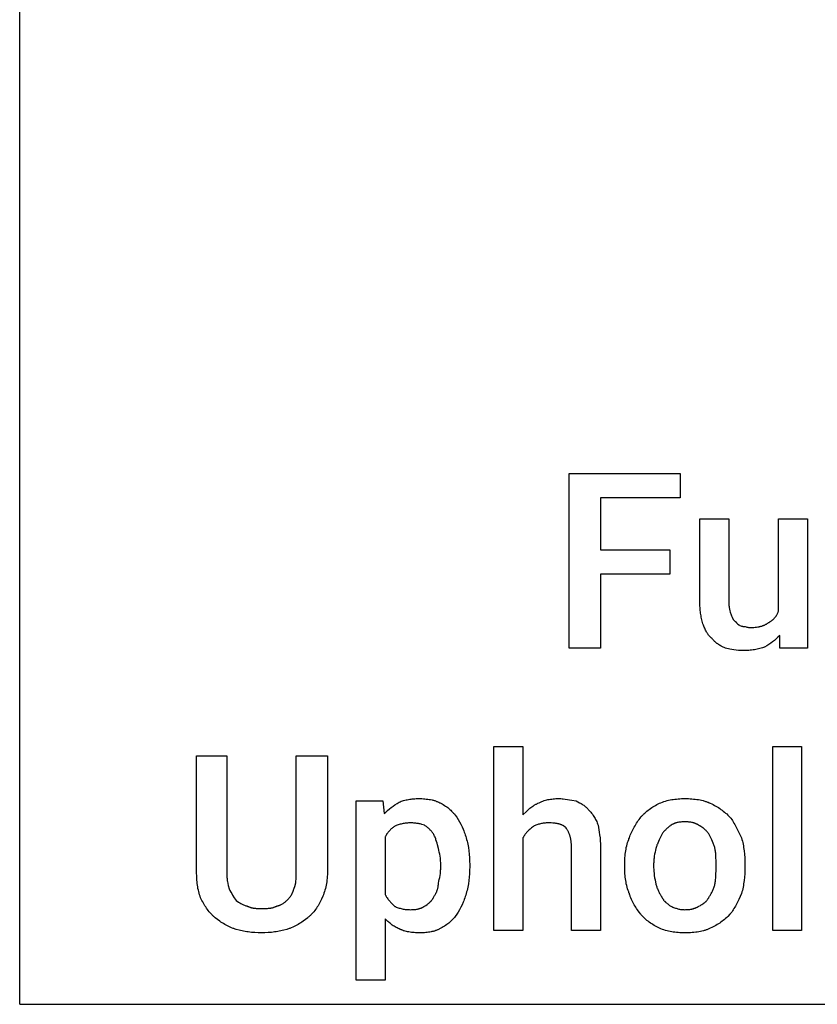
# Model space of a CAD drawing. Units: millimetres. Extents: x 0 to 11250, y 0 to 5600.
# Drawn here: x 0 to 1134, y 0 to 1400 of the extents above; entities that cross this region are included whole.
import ezdxf

# ---------------------------------------------------------------- set-up
doc = ezdxf.new("R2010")
doc.units = ezdxf.units.MM
doc.header["$MEASUREMENT"] = 0
doc.layers.add('- TAB', color=4, linetype='Continuous', true_color=0x00ffff)
doc.layers.add('- TITLES', color=7, linetype='Continuous', true_color=0x7fffbf)

msp = doc.modelspace()

# ---------------------------------------------------------------- linework, layer by layer
at = {"layer": '- TAB'}
for points in [[(0, 0), (0, 5600)], [(0, 0), (2250, 0)]]:
    msp.add_lwpolyline(points, dxfattribs=at)
at = {"layer": '- TITLES'}
for points in [[(924.3, 611.5), (825.7, 611.5), (825.7, 506.3), (781.2, 506.3), (781.2, 754.6), (939.1, 754.6), (939.1, 720.1), (825.7, 720.1), (825.7, 646.1), (924.3, 646.1)], [(1111.8, 104.9), (1070.7, 104.9), (1070.7, 366.4), (1111.8, 366.4)]]:
    msp.add_lwpolyline(points, close=True, dxfattribs=at)
for points in [[(967.1, 570.4), (967.1, 690.5), (1008.2, 690.5), (1008.2, 570.4)], [(1078.9, 558.9), (1078.9, 690.5), (1120.1, 690.5), (1120.1, 506.3), (1080.6, 506.3), (1080.6, 524.3)], [(972, 539.1), (971.4, 541), (970.9, 542.8), (970.4, 544.7), (969.9, 546.6), (969.4, 548.4), (969, 550.3), (968.7, 552.2), (968.3, 554.2), (968, 556.1), (967.8, 558), (967.6, 560), (967.4, 562), (967.3, 564.1), (967.2, 566.2), (967.1, 568.3), (967.1, 570.4)], [(1008.2, 570.4), (1008.2, 569.2), (1008.3, 568), (1008.4, 566.9), (1008.5, 565.7), (1008.7, 564.7), (1008.8, 563.6), (1009, 562.6), (1009.3, 561.6), (1009.5, 560.6), (1009.7, 559.6), (1010.3, 557.7), (1011.5, 553.9)], [(1011.5, 553.9), (1012.1, 552.2), (1012.4, 551.3), (1012.8, 550.6), (1013.1, 549.8), (1013.3, 549.4), (1013.5, 549.1), (1013.6, 548.7), (1013.8, 548.4), (1014, 548.1), (1014.2, 547.8), (1014.4, 547.5), (1014.6, 547.2), (1014.8, 546.9), (1015, 546.6), (1015.2, 546.4), (1015.4, 546.1), (1015.7, 545.9), (1015.8, 545.7), (1015.9, 545.6), (1016, 545.5), (1016.2, 545.4), (1016.3, 545.3), (1016.4, 545.2), (1016.5, 545.1), (1016.7, 545), (1016.8, 544.9), (1016.9, 544.8), (1017.1, 544.7), (1017.2, 544.6), (1017.4, 544.5), (1017.5, 544.4), (1017.6, 544.3), (1017.8, 544.2), (1017.9, 544.2), (1018.1, 544.1)], [(1064.1, 542.4), (1064.8, 542.7), (1065.4, 543.1), (1066, 543.4), (1066.5, 543.7), (1067.1, 544.1), (1067.7, 544.5), (1068.2, 544.8), (1068.8, 545.2), (1069.3, 545.6), (1069.8, 546.1), (1070.3, 546.5), (1070.9, 546.9), (1071.3, 547.4), (1071.8, 547.8), (1072.3, 548.3), (1072.8, 548.8), (1073.2, 549.3), (1073.7, 549.8), (1074.1, 550.4), (1074.6, 550.9), (1075, 551.5), (1075.4, 552.1), (1075.8, 552.7), (1076.2, 553.3), (1076.6, 553.9), (1076.9, 554.6), (1077.3, 555.3), (1077.6, 555.9), (1078, 556.7), (1078.3, 557.4), (1078.6, 558.1), (1078.9, 558.9)], [(985.2, 519.4), (984.6, 519.9), (984, 520.4), (983.4, 520.8), (982.9, 521.3), (982.3, 521.8), (981.8, 522.4), (981.3, 522.9), (980.8, 523.4), (980.4, 524), (979.9, 524.5), (979.4, 525.1), (979, 525.7), (978.6, 526.2), (978.2, 526.8), (977.8, 527.4), (977.4, 528), (976.6, 529.3), (975.9, 530.6), (975.2, 531.9), (974.6, 533.3), (973.9, 534.7), (973.3, 536.1), (972, 539.1)], [(1018.1, 544.1), (1018.2, 543.9), (1018.3, 543.8), (1018.3, 543.6), (1018.4, 543.5), (1018.5, 543.3), (1018.6, 543.2), (1018.7, 543.1), (1018.8, 542.9), (1018.9, 542.8), (1019, 542.7), (1019.2, 542.4), (1019.4, 542.1), (1019.6, 541.9), (1019.8, 541.7), (1020.1, 541.4), (1020.3, 541.2), (1020.5, 541), (1020.8, 540.8), (1021.1, 540.6), (1021.3, 540.4), (1021.6, 540.2), (1021.9, 540), (1022.1, 539.8), (1022.7, 539.4), (1023.3, 539.1), (1023.9, 538.8), (1025.1, 538.1), (1026.3, 537.5)], [(1026.3, 537.5), (1026.8, 537.5), (1027.2, 537.5), (1027.7, 537.5), (1028.1, 537.4), (1028.5, 537.4), (1028.9, 537.3), (1029.7, 537.2), (1030.5, 537.1), (1031.3, 537), (1032.7, 536.7), (1034, 536.4), (1034.7, 536.2), (1035.3, 536.1), (1036, 536), (1036.3, 536), (1036.6, 535.9), (1036.9, 535.9), (1037.2, 535.9), (1037.5, 535.9), (1037.8, 535.9)], [(1037.8, 535.9), (1039.9, 535.9), (1042, 535.9), (1044, 536), (1045.9, 536.2), (1047.7, 536.4), (1049.5, 536.6), (1050.3, 536.8), (1051.2, 536.9), (1052, 537.1), (1052.8, 537.3), (1053.6, 537.5), (1054.4, 537.7), (1055.2, 537.9), (1056, 538.2), (1056.7, 538.4), (1057.4, 538.7), (1058.2, 539), (1058.9, 539.3), (1059.6, 539.7), (1060.3, 540), (1060.9, 540.4), (1061.6, 540.7), (1062.2, 541.1), (1062.9, 541.5), (1063.5, 542), (1064.1, 542.4)], [(1003.3, 506.3), (998.4, 508.8), (997.2, 509.4), (996, 510.1), (994.8, 510.8), (993.6, 511.6), (992.5, 512.4), (991.9, 512.8), (991.4, 513.2), (990.8, 513.7), (990.3, 514.1), (989.7, 514.6), (989.2, 515), (988.7, 515.5), (988.1, 516), (987.6, 516.6), (987.1, 517.1), (986.6, 517.6), (986.1, 518.2), (985.7, 518.8), (985.2, 519.4)], [(1080.6, 524.3), (1078.1, 521.9), (1075.6, 519.7), (1073.1, 517.5), (1070.5, 515.5), (1067.9, 513.5), (1065.1, 511.6), (1062.2, 509.7), (1059.2, 507.9)], [(1028, 503), (1026.4, 503), (1024.9, 503), (1023.3, 503.1), (1021.8, 503.2), (1018.7, 503.6), (1015.6, 504), (1012.5, 504.5), (1009.5, 505), (1003.3, 506.3)], [(1059.2, 507.9), (1058.4, 507.6), (1057.6, 507.3), (1056, 506.7), (1054.3, 506.2), (1052.5, 505.7), (1050.6, 505.3), (1048.7, 504.9), (1046.8, 504.5), (1044.8, 504.2), (1042.8, 503.9), (1040.7, 503.7), (1038.7, 503.4), (1036.5, 503.3), (1034.4, 503.1), (1032.3, 503), (1030.1, 503), (1028, 503)], [(715.5, 236.5), (715.5, 104.9), (674.3, 104.9), (674.3, 366.4), (715.5, 366.4), (715.5, 269.4)], [(251.6, 187.2), (251.6, 353.3), (294.4, 353.3), (294.4, 187.2)], [(393.1, 187.2), (393.1, 353.3), (437.5, 353.3)], [(437.5, 353.3), (437.5, 187.2)], [(519.7, 121.4), (519.7, 34.2), (478.6, 34.2), (478.6, 289.1), (516.4, 289.1), (518.1, 271.1)], [(518.1, 271.1), (520.6, 273.4), (523.1, 275.7), (525.6, 277.8), (528.2, 279.9), (530.8, 281.9), (533.6, 283.8), (536.5, 285.6), (539.5, 287.5)], [(539.5, 287.5), (541, 288.1), (542.6, 288.7), (544.3, 289.2), (545.9, 289.7), (547.6, 290.1), (549.3, 290.5), (551.1, 290.9), (552.8, 291.2), (554.6, 291.5), (556.4, 291.7), (558.2, 292), (560.1, 292.1), (561.9, 292.3), (563.7, 292.4), (565.6, 292.4), (567.4, 292.4)], [(567.4, 292.4), (569.6, 292.4), (571.7, 292.4), (573.9, 292.2), (576, 292.1), (578.1, 291.9), (580.2, 291.7), (582.3, 291.4), (584.3, 291), (586.3, 290.6), (587.3, 290.4), (588.2, 290.1), (589.2, 289.8), (590.1, 289.6), (591, 289.3), (592, 289), (592.8, 288.6), (593.7, 288.3), (594.6, 287.9), (595.5, 287.6), (596.3, 287.2), (597.1, 286.7), (597.9, 286.3), (598.7, 285.9)], [(598.7, 285.9), (600.5, 284.9), (602.2, 283.9), (603.9, 282.9), (605.5, 281.8), (607.1, 280.7), (608.6, 279.6), (610, 278.4), (611.4, 277.2), (612.8, 276), (614.1, 274.7), (615.4, 273.3), (616.7, 272), (618, 270.6), (619.2, 269.1), (621.7, 266.1)], [(715.5, 269.4), (720.4, 274.3), (722.9, 276.6), (724.2, 277.8), (725.5, 278.9), (726.9, 279.9), (728.2, 280.9), (729.6, 281.9), (730.3, 282.4), (731, 282.8), (731.7, 283.3), (732.4, 283.7), (733.1, 284.1), (733.8, 284.5), (734.6, 284.8), (735.3, 285.2), (736.1, 285.5), (736.8, 285.9)], [(736.8, 285.9), (738.7, 286.7), (740.5, 287.6), (742.3, 288.3), (744, 289), (745.8, 289.6), (747.5, 290.1), (749.3, 290.6), (751, 291), (752.8, 291.4), (754.6, 291.7), (756.5, 291.9), (758.4, 292.1), (760.3, 292.2), (762.3, 292.4), (764.3, 292.4), (766.4, 292.4)], [(766.4, 292.4), (768, 292.4), (769.5, 292.4), (771.1, 292.3), (772.6, 292.2), (775.7, 291.8), (778.8, 291.4), (781.9, 290.9), (785, 290.4), (791.1, 289.1)], [(791.1, 289.1), (796, 286.6), (797.2, 286), (798.4, 285.3), (799.6, 284.6), (800.8, 283.8), (801.9, 283), (802.5, 282.6), (803.1, 282.2), (803.6, 281.7), (804.2, 281.3), (804.7, 280.8), (805.2, 280.4), (805.8, 279.9), (806.3, 279.4), (806.8, 278.8), (807.3, 278.3), (807.8, 277.8), (808.3, 277.2), (808.7, 276.6), (809.2, 276)], [(883.2, 266.1), (883.8, 266.9), (884.5, 267.6), (885.2, 268.4), (885.8, 269.1), (886.5, 269.9), (887.2, 270.6), (888.7, 272), (890.3, 273.3), (891.8, 274.7), (893.5, 276), (895.1, 277.2), (896.9, 278.4), (898.6, 279.6), (900.4, 280.7), (902.2, 281.8), (904, 282.9), (905.8, 283.9), (907.7, 284.9), (909.5, 285.9)], [(909.5, 285.9), (911.7, 286.7), (913.9, 287.6), (916, 288.3), (918.2, 289), (920.4, 289.6), (922.6, 290.1), (924.8, 290.6), (927, 291), (929.3, 291.4), (931.5, 291.7), (933.8, 291.9), (936.1, 292.1), (938.5, 292.2), (940.9, 292.4), (945.7, 292.4)], [(945.7, 292.4), (950.7, 292.4), (953.1, 292.2), (955.5, 292.1), (958, 291.9), (960.4, 291.7), (962.7, 291.4), (965, 291), (967.3, 290.6), (969.6, 290.1), (971.8, 289.6), (972.9, 289.3), (973.9, 289), (975, 288.6), (976, 288.3), (977.1, 287.9), (978.1, 287.6), (979, 287.2), (980, 286.7), (981, 286.3), (981.9, 285.9)], [(981.9, 285.9), (984, 284.9), (986.1, 283.9), (988.1, 282.9), (990, 281.8), (991.8, 280.7), (993.6, 279.6), (995.4, 278.4), (997.1, 277.2), (998.8, 276), (1000.4, 274.7), (1002.1, 273.3), (1003.6, 272), (1005.2, 270.6), (1006.8, 269.1), (1009.9, 266.1)], [(621.7, 266.1), (623.6, 263), (625.4, 259.6), (627.2, 256.2), (628.9, 252.5), (630.6, 248.8), (631.4, 246.8), (632.1, 244.8), (632.9, 242.8), (633.6, 240.8), (634.2, 238.7), (634.9, 236.5)], [(809.2, 276), (810.1, 275), (811.1, 274.1), (812, 273), (812.9, 272), (813.8, 270.8), (814.7, 269.7), (815.5, 268.4), (816.4, 267.1), (817.2, 265.8), (818.1, 264.4), (818.9, 262.9), (819.6, 261.4), (820.4, 259.8), (821.1, 258.2), (821.7, 256.4), (822.4, 254.6)], [(866.8, 236.5), (867.4, 238.4), (868.2, 240.3), (869, 242.2), (869.8, 244.1), (870.7, 246.1), (871.7, 248), (872.7, 250), (873.8, 251.9), (874.9, 253.8), (876, 255.7), (877.2, 257.6), (878.3, 259.4), (879.5, 261.2), (880.8, 262.9), (882, 264.5), (883.2, 266.1)], [(1009.9, 266.1), (1010.5, 265.3), (1011.1, 264.5), (1012.3, 262.9), (1013.4, 261.2), (1014.5, 259.4), (1015.6, 257.6), (1016.7, 255.7), (1018.7, 251.9), (1026.3, 236.5)], [(532.9, 253), (532, 252.3), (531, 251.6), (530.1, 250.9), (529.2, 250.2), (528.3, 249.4), (527.4, 248.6), (526.6, 247.7), (525.7, 246.8), (524.9, 245.8), (524, 244.9), (523.3, 243.8), (522.5, 242.8), (522.1, 242.2), (521.7, 241.7), (521.4, 241.1), (521, 240.5), (520.7, 240), (520.4, 239.4), (520, 238.8), (519.7, 238.2)], [(555.9, 257.9), (554.4, 257.9), (552.8, 257.8), (551.3, 257.7), (549.8, 257.6), (548.3, 257.4), (546.8, 257.2), (545.3, 257), (543.8, 256.7), (542.3, 256.3), (540.9, 256), (539.5, 255.6), (538.1, 255.1), (536.8, 254.6), (535.4, 254.1), (534.8, 253.8), (534.1, 253.6), (533.5, 253.3), (532.9, 253)], [(575.7, 254.6), (573.7, 255.2), (571.6, 255.8), (570.6, 256.1), (569.4, 256.4), (568.2, 256.6), (567, 256.9), (565.8, 257.1), (564.5, 257.3), (563.1, 257.5), (561.8, 257.6), (560.4, 257.7), (558.9, 257.8), (557.4, 257.9), (555.9, 257.9)], [(588.8, 241.4), (588.2, 242.4), (587.5, 243.3), (586.8, 244.2), (586.1, 245.1), (585.3, 246), (584.5, 246.9), (583.7, 247.8), (582.9, 248.6), (582, 249.5), (581.1, 250.3), (580.2, 251.1), (579.3, 251.9), (578.4, 252.6), (577.5, 253.3), (576.6, 254), (575.7, 254.6)], [(730.3, 253), (727.9, 251.1), (726.7, 250.2), (725.6, 249.2), (724.6, 248.3), (723.6, 247.3), (722.6, 246.3), (721.6, 245.4), (720.7, 244.3), (719.9, 243.3), (719, 242.2), (718.6, 241.7), (718.2, 241.2), (717.9, 240.6), (717.5, 240.1), (717.1, 239.5), (716.8, 238.9), (716.4, 238.3), (716.1, 237.7), (715.8, 237.1), (715.5, 236.5)], [(751.6, 257.9), (750.1, 257.9), (748.6, 257.8), (747.2, 257.7), (745.8, 257.6), (744.4, 257.4), (743, 257.2), (741.7, 257), (740.3, 256.7), (739, 256.3), (737.8, 256), (736.5, 255.6), (735.2, 255.1), (734, 254.6), (732.7, 254.1), (731.5, 253.6), (730.3, 253)], [(776.3, 251.3), (776.1, 251.5), (775.8, 251.8), (775.6, 252), (775.4, 252.2), (775.1, 252.4), (774.8, 252.6), (774.6, 252.8), (774.3, 253), (774, 253.2), (773.8, 253.4), (773.5, 253.6), (773.2, 253.8), (772.9, 253.9), (772.6, 254.1), (772.3, 254.3), (772, 254.4), (771.4, 254.7), (770.7, 255), (770.1, 255.3), (769.4, 255.6), (768.7, 255.8), (768, 256), (767.2, 256.3), (766.4, 256.5), (765.7, 256.6), (764.9, 256.8), (764, 257), (763.2, 257.1), (762.4, 257.2), (761.5, 257.4), (759.7, 257.6), (757.8, 257.7), (755.8, 257.8), (753.8, 257.9), (751.6, 257.9)], [(822.4, 254.6), (823.6, 248.1), (824.1, 244.6), (824.6, 240.8), (825.1, 236.9), (825.4, 232.6), (825.6, 228.1), (825.7, 223.4)], [(926, 254.6), (925.1, 254), (924.1, 253.3), (923.2, 252.6), (922.3, 251.9), (921.4, 251.1), (920.5, 250.3), (919.6, 249.5), (918.8, 248.6), (918, 247.8), (917.1, 246.9), (916.3, 246), (915.6, 245.1), (914.8, 244.2), (914.1, 243.3), (913.5, 242.4), (912.8, 241.4)], [(945.7, 259.5), (944.2, 259.5), (942.7, 259.5), (941.3, 259.4), (939.9, 259.2), (938.5, 259.1), (937.2, 258.8), (935.9, 258.6), (935.2, 258.5), (934.6, 258.3), (934, 258.1), (933.4, 258), (932.8, 257.8), (932.2, 257.6), (931.7, 257.4), (931.1, 257.2), (930.5, 257), (930, 256.8), (929.5, 256.5), (928.9, 256.3), (928.4, 256), (927.9, 255.8), (927.4, 255.5), (926.9, 255.2), (926.5, 254.9), (926, 254.6)], [(965.5, 254.6), (965, 254.9), (964.5, 255.2), (964, 255.5), (963.5, 255.8), (963, 256), (962.5, 256.3), (962, 256.5), (961.5, 256.8), (960.9, 257), (960.4, 257.2), (959.8, 257.4), (959.2, 257.6), (958.6, 257.8), (958, 258), (957.4, 258.1), (956.8, 258.3), (956.2, 258.5), (955.6, 258.6), (954.3, 258.8), (953, 259.1), (951.6, 259.2), (950.2, 259.4), (948.7, 259.5), (947.2, 259.5), (945.7, 259.5)], [(980.3, 241.4), (979.6, 242.4), (979, 243.3), (978.2, 244.2), (977.5, 245.1), (976.7, 246), (975.9, 246.9), (975, 247.8), (974.1, 248.6), (973.2, 249.5), (972.2, 250.3), (971.1, 251.1), (970.1, 251.9), (969.5, 252.2), (969, 252.6), (968.4, 252.9), (967.9, 253.3), (967.3, 253.6), (966.7, 254), (966.1, 254.3), (965.5, 254.6)], [(519.7, 238.2), (519.7, 155.9)], [(595.4, 221.7), (594.1, 226.6), (593.5, 229.1), (592.7, 231.6), (591.9, 234), (591.5, 235.3), (591, 236.5), (590.5, 237.7), (590, 239), (589.4, 240.2), (588.8, 241.4)], [(784.5, 223.4), (784.5, 225.8), (784.4, 228.1), (784.3, 229.2), (784.2, 230.3), (784.1, 231.3), (783.9, 232.3), (783.8, 233.4), (783.6, 234.3), (783.4, 235.3), (783.2, 236.2), (783, 237.2), (782.8, 238.1), (782.5, 238.9), (782.3, 239.8), (782, 240.6), (781.7, 241.5), (781.4, 242.3), (781.1, 243), (780.8, 243.8), (780.4, 244.6), (780.1, 245.3), (779.7, 246), (779.3, 246.7), (778.9, 247.4), (778.5, 248.1), (778.1, 248.8), (777.7, 249.4), (777.2, 250.1), (776.8, 250.7), (776.3, 251.3)], [(912.8, 241.4), (910.4, 236.5), (909.2, 234), (908.1, 231.6), (907.1, 229.1), (906.6, 227.9), (906.1, 226.6), (905.7, 225.4), (905.3, 224.2), (904.9, 222.9), (904.6, 221.7)], [(988.5, 221.7), (988.2, 222.9), (987.8, 224.2), (987.4, 225.4), (987, 226.6), (986.5, 227.9), (986, 229.1), (985, 231.6), (983.9, 234), (982.7, 236.5), (980.3, 241.4)], [(634.9, 236.5), (635.5, 234.3), (636, 232.1), (636.5, 229.9), (637, 227.6), (637.5, 225.3), (637.9, 223), (638.6, 218.2), (639.1, 213.4), (639.5, 208.5), (639.7, 203.6), (639.8, 198.7)], [(860.2, 198.7), (860.3, 203.6), (860.4, 206.1), (860.5, 208.5), (860.7, 211), (861, 213.4), (861.3, 215.8), (861.6, 218.2), (862.1, 220.6), (862.5, 223), (863.1, 225.3), (863.7, 227.6), (864.3, 229.9), (865.1, 232.1), (865.9, 234.3), (866.3, 235.4), (866.8, 236.5)], [(1026.3, 236.5), (1026.9, 234.3), (1027.5, 232.1), (1028, 229.9), (1028.5, 227.6), (1028.9, 225.3), (1029.3, 223), (1030, 218.2), (1030.6, 213.4), (1030.9, 208.5), (1031.2, 203.6), (1031.2, 198.7)], [(598.7, 198.7), (598.7, 200.2), (598.6, 201.8), (598.5, 203.3), (598.4, 204.8), (598.3, 206.3), (598.1, 207.8), (597.7, 210.8), (597.2, 213.7), (596.6, 216.5), (596, 219.2), (595.4, 221.7)], [(825.7, 223.4), (825.7, 104.9), (784.5, 104.9), (784.5, 223.4)], [(904.6, 221.7), (904, 219.2), (903.4, 216.5), (902.8, 213.7), (902.3, 210.8), (901.9, 207.8), (901.7, 206.3), (901.6, 204.8), (901.5, 203.3), (901.4, 201.8), (901.3, 200.2), (901.3, 198.7)], [(990.1, 198.7), (990.1, 204.8), (990, 207.8), (989.9, 210.8), (989.7, 213.7), (989.6, 215.1), (989.4, 216.5), (989.2, 217.8), (989, 219.2), (988.8, 220.5), (988.5, 221.7)], [(598.7, 195.4), (598.7, 198.7)], [(639.8, 198.7), (639.8, 195.4)], [(860.2, 195.4), (860.2, 198.7)], [(901.3, 198.7), (901.3, 195.4)], [(990.1, 195.4), (990.1, 198.7)], [(1031.2, 198.7), (1031.2, 195.4)], [(258.2, 149.3), (257.3, 151.5), (256.5, 153.7), (255.8, 155.8), (255.1, 158), (254.5, 160.2), (254, 162.5), (253.5, 164.7), (253.1, 167), (252.7, 169.4), (252.4, 171.7), (252.2, 174.2), (252, 176.6), (251.8, 179.2), (251.7, 181.8), (251.6, 187.2)], [(294.4, 187.2), (294.4, 185.4), (294.5, 183.6), (294.6, 181.9), (294.7, 180.3), (294.8, 178.8), (295, 177.3), (295.2, 175.8), (295.4, 174.4), (295.9, 171.7), (296.5, 169.1), (297.7, 164.1)], [(389.8, 164.1), (390.1, 164.8), (390.4, 165.4), (390.6, 166), (390.9, 166.6), (391.1, 167.2), (391.3, 167.9), (391.5, 168.5), (391.7, 169.1), (391.9, 169.8), (392, 170.4), (392.2, 171.1), (392.3, 171.7), (392.4, 172.4), (392.5, 173.1), (392.7, 174.4), (392.8, 175.8), (392.9, 177.3), (393, 180.3), (393.1, 187.2)], [(437.5, 187.2), (437.5, 184.4), (437.3, 181.8), (437.2, 179.2), (436.9, 176.6), (436.6, 174.2), (436.2, 171.7), (435.7, 169.4), (435.2, 167), (434.7, 164.7), (434, 162.5), (433.4, 160.2), (432.6, 158), (431.9, 155.8), (431, 153.7), (429.3, 149.3)], [(595.4, 172.4), (596, 174.9), (596.6, 177.6), (597.2, 180.4), (597.7, 183.3), (598.1, 186.2), (598.3, 187.7), (598.4, 189.3), (598.5, 190.8), (598.6, 192.3), (598.7, 193.9), (598.7, 195.4)], [(639.8, 195.4), (639.7, 190.5), (639.5, 185.6), (639.1, 180.7), (638.6, 175.9), (637.9, 171.1), (637.5, 168.8), (637, 166.5), (636.5, 164.2), (636, 162), (635.5, 159.7), (634.9, 157.6)], [(866.8, 157.6), (866.3, 158.6), (865.9, 159.7), (865.1, 162), (864.3, 164.2), (863.7, 166.5), (863.1, 168.8), (862.5, 171.1), (862.1, 173.5), (861.6, 175.9), (861.3, 178.3), (861, 180.7), (860.7, 183.1), (860.5, 185.6), (860.4, 188), (860.3, 190.5), (860.2, 195.4)], [(901.3, 195.4), (901.3, 193.9), (901.4, 192.3), (901.5, 190.8), (901.6, 189.2), (901.9, 186.1), (902.3, 183.1), (902.8, 180), (903.4, 176.9), (904.6, 170.7)], [(988.5, 170.7), (988.8, 172.3), (989, 173.8), (989.2, 175.3), (989.4, 176.9), (989.7, 180), (989.9, 183.1), (990, 186.1), (990.1, 189.2), (990.1, 195.4)], [(1031.2, 195.4), (1031.2, 190.5), (1030.9, 185.6), (1030.6, 180.7), (1030, 175.9), (1029.3, 171.1), (1028.9, 168.8), (1028.5, 166.5), (1028, 164.2), (1027.5, 162), (1026.9, 159.7), (1026.3, 157.6)], [(588.8, 152.6), (589.4, 153.6), (590, 154.6), (590.6, 155.6), (591.2, 156.6), (591.8, 157.7), (592.3, 158.9), (592.9, 160.1), (593.1, 160.7), (593.3, 161.3), (593.6, 161.9), (593.8, 162.5), (594, 163.2), (594.2, 163.8), (594.4, 164.5), (594.5, 165.1), (594.7, 165.8), (594.8, 166.5), (595, 167.2), (595.1, 167.9), (595.2, 168.6), (595.2, 169.4), (595.3, 170.1), (595.4, 170.8), (595.4, 171.6), (595.4, 172.4)], [(904.6, 170.7), (904.9, 169.5), (905.3, 168.3), (905.7, 167), (906.1, 165.8), (906.6, 164.6), (907.1, 163.4), (907.6, 162.2), (908.1, 161.1), (908.6, 159.9), (909.2, 158.8), (909.8, 157.7), (910.4, 156.6), (911, 155.6), (911.6, 154.6), (912.2, 153.6), (912.8, 152.6)], [(980.3, 152.6), (980.9, 153.6), (981.5, 154.6), (982.1, 155.6), (982.7, 156.6), (983.3, 157.7), (983.9, 158.8), (984.4, 159.9), (985, 161.1), (985.5, 162.2), (986, 163.4), (986.5, 164.6), (987, 165.8), (987.4, 167), (987.8, 168.3), (988.2, 169.5), (988.5, 170.7)], [(297.7, 164.1), (298.9, 161.8), (300.2, 159.5), (301.4, 157.4), (302.6, 155.3), (305.1, 151.4), (307.6, 147.7)], [(379.9, 147.7), (380.8, 148.6), (381.7, 149.6), (382.5, 150.5), (383.3, 151.4), (384.1, 152.4), (384.8, 153.3), (385.5, 154.3), (385.8, 154.8), (386.1, 155.3), (386.4, 155.8), (386.7, 156.3), (387, 156.8), (387.3, 157.4), (387.5, 157.9), (387.8, 158.4), (388, 158.9), (388.3, 159.5), (388.5, 160), (388.7, 160.6), (388.9, 161.2), (389.1, 161.8), (389.3, 162.3), (389.5, 162.9), (389.6, 163.5), (389.8, 164.1)], [(519.7, 155.9), (520, 155.3), (520.4, 154.7), (520.7, 154.1), (521, 153.5), (521.7, 152.4), (522.5, 151.3), (523.3, 150.2), (524, 149.1), (524.9, 148.1), (525.7, 147.1), (526.6, 146.1), (527.4, 145.1), (529.2, 143.2), (532.9, 139.5)], [(634.9, 157.6), (634.2, 155.4), (633.6, 153.3), (632.9, 151.3), (632.1, 149.2), (631.4, 147.3), (630.6, 145.3), (628.9, 141.5), (627.2, 137.9), (625.4, 134.4), (623.6, 131.1), (621.7, 128)], [(883.2, 128), (880.8, 131.1), (878.3, 134.4), (877.2, 136.2), (876, 137.9), (874.9, 139.7), (873.8, 141.5), (872.7, 143.4), (871.7, 145.3), (870.7, 147.3), (869.8, 149.2), (869, 151.3), (868.2, 153.3), (867.8, 154.4), (867.4, 155.4), (867.1, 156.5), (866.8, 157.6)], [(1026.3, 157.6), (1024.5, 153.3), (1022.6, 149.2), (1020.7, 145.3), (1018.7, 141.5), (1017.7, 139.7), (1016.7, 137.9), (1015.6, 136.2), (1014.5, 134.4), (1013.4, 132.8), (1012.3, 131.1), (1011.1, 129.5), (1009.9, 128)], [(278, 123), (277.2, 123.7), (276.4, 124.3), (275.7, 125), (275, 125.6), (274.2, 126.3), (273.5, 127.1), (272.1, 128.5), (270.7, 130.1), (269.4, 131.6), (268.1, 133.3), (266.9, 135), (265.6, 136.7), (264.5, 138.4), (263.3, 140.2), (262.2, 142), (261.2, 143.8), (260.2, 145.6), (259.2, 147.5), (258.2, 149.3)], [(307.6, 147.7), (311.3, 145.3), (313.2, 144.1), (314.2, 143.5), (315.2, 143), (316.2, 142.4), (317.2, 141.9), (318.3, 141.4), (319.4, 141), (320.5, 140.6), (321.6, 140.2), (322.2, 140), (322.8, 139.8), (323.4, 139.6), (324, 139.5)], [(365.1, 139.5), (365.7, 139.6), (366.3, 139.8), (366.9, 140), (367.5, 140.2), (368.1, 140.4), (368.7, 140.6), (369.2, 140.8), (369.8, 141), (370.3, 141.2), (370.8, 141.4), (371.8, 141.9), (372.8, 142.4), (373.8, 143), (374.7, 143.5), (375.5, 144.1), (376.4, 144.7), (377.2, 145.3), (377.9, 145.9), (378.6, 146.5), (379.3, 147.1), (379.9, 147.7)], [(429.3, 149.3), (428.3, 147.5), (427.3, 145.6), (426.3, 143.8), (425.3, 142), (424.2, 140.2), (423, 138.4), (421.9, 136.7), (420.6, 135), (419.4, 133.3), (418.1, 131.6), (416.8, 130.1), (415.4, 128.5), (414, 127.1), (413.3, 126.3), (412.5, 125.6), (411.8, 125), (411.1, 124.3), (410.3, 123.7), (409.5, 123)], [(575.7, 139.5), (577.5, 140.7), (579.3, 142), (580.2, 142.7), (581.1, 143.3), (582, 144.1), (582.9, 144.8), (583.3, 145.2), (583.7, 145.6), (584.1, 146), (584.5, 146.4), (584.9, 146.9), (585.3, 147.3), (585.7, 147.8), (586.1, 148.3), (586.4, 148.8), (586.8, 149.3), (587.2, 149.8), (587.5, 150.3), (587.8, 150.9), (588.2, 151.4), (588.5, 152), (588.8, 152.6)], [(912.8, 152.6), (913.1, 152), (913.5, 151.4), (913.8, 150.9), (914.1, 150.3), (914.5, 149.8), (914.8, 149.3), (915.2, 148.8), (915.6, 148.3), (916, 147.8), (916.3, 147.3), (916.7, 146.9), (917.1, 146.4), (917.5, 146), (918, 145.6), (918.4, 145.2), (918.8, 144.8), (919.6, 144.1), (920.5, 143.3), (921.4, 142.7), (922.3, 142), (924.1, 140.7), (926, 139.5)], [(965.5, 139.5), (967.9, 140.7), (969, 141.3), (970.1, 142), (971.1, 142.7), (971.7, 143), (972.2, 143.3), (972.7, 143.7), (973.2, 144.1), (973.6, 144.4), (974.1, 144.8), (974.6, 145.2), (975, 145.6), (975.4, 146), (975.9, 146.4), (976.3, 146.9), (976.7, 147.3), (977.1, 147.8), (977.5, 148.3), (977.9, 148.8), (978.2, 149.3), (978.6, 149.8), (979, 150.3), (979.3, 150.9), (979.6, 151.4), (979.9, 152), (980.3, 152.6)], [(324, 139.5), (324.6, 139.2), (325.2, 138.9), (325.9, 138.6), (326.5, 138.4), (327.1, 138.2), (327.7, 137.9), (328.3, 137.8), (328.9, 137.6), (329.6, 137.4), (330.2, 137.3), (330.8, 137.1), (331.4, 137), (332, 136.9), (332.6, 136.8), (333.9, 136.6), (335.1, 136.5), (336.3, 136.4), (337.6, 136.3), (338.8, 136.2), (343.7, 136.2)], [(343.7, 136.2), (349.6, 136.2), (351, 136.3), (352.4, 136.4), (353.7, 136.5), (355.1, 136.6), (356.4, 136.8), (357, 136.9), (357.6, 137), (358.3, 137.1), (358.9, 137.3), (359.5, 137.4), (360.2, 137.6), (360.8, 137.8), (361.4, 137.9), (362, 138.2), (362.7, 138.4), (363.3, 138.6), (363.9, 138.9), (364.5, 139.2), (365.1, 139.5)], [(532.9, 139.5), (533.5, 139.2), (534.1, 138.9), (534.8, 138.6), (535.4, 138.3), (536.8, 137.8), (538.1, 137.3), (539.5, 136.9), (540.9, 136.5), (542.3, 136.1), (543.8, 135.8), (545.3, 135.5), (546.8, 135.2), (548.3, 135), (549.8, 134.8), (551.3, 134.7), (552.8, 134.6), (554.4, 134.6), (555.9, 134.5)], [(555.9, 134.5), (557.4, 134.6), (558.9, 134.6), (560.4, 134.7), (561.8, 134.8), (563.1, 135), (564.5, 135.2), (565.8, 135.5), (566.4, 135.6), (567, 135.8), (567.6, 135.9), (568.2, 136.1), (568.8, 136.3), (569.4, 136.5), (570, 136.7), (570.6, 136.9), (571.1, 137.1), (571.6, 137.3), (572.2, 137.6), (572.7, 137.8), (573.2, 138.1), (573.7, 138.3), (574.2, 138.6), (574.7, 138.9), (575.2, 139.2), (575.7, 139.5)], [(621.7, 128), (619.2, 125), (618, 123.5), (616.7, 122.1), (615.4, 120.7), (614.1, 119.4), (612.8, 118.1), (611.4, 116.9), (610, 115.6), (608.6, 114.5), (607.1, 113.3), (605.5, 112.2), (603.9, 111.2), (602.2, 110.2), (600.5, 109.2), (598.7, 108.2)], [(909.5, 108.2), (907.7, 109.2), (905.8, 110.2), (904, 111.2), (902.2, 112.2), (900.4, 113.3), (898.6, 114.5), (896.9, 115.6), (895.1, 116.9), (893.5, 118.1), (891.8, 119.4), (890.3, 120.7), (888.7, 122.1), (887.2, 123.5), (886.5, 124.2), (885.8, 125), (885.2, 125.7), (884.5, 126.4), (883.8, 127.2), (883.2, 128)], [(926, 139.5), (927.2, 138.9), (928.5, 138.3), (929.7, 137.8), (930.9, 137.3), (932.2, 136.9), (933.4, 136.5), (934.6, 136.1), (935.9, 135.8), (937.1, 135.5), (938.3, 135.2), (939.6, 135), (940.8, 134.8), (942, 134.7), (943.3, 134.6), (944.5, 134.6), (945.7, 134.5)], [(945.7, 134.5), (947.2, 134.6), (948.7, 134.6), (950.2, 134.7), (951.6, 134.8), (953, 135), (954.3, 135.2), (955.6, 135.5), (956.2, 135.6), (956.8, 135.8), (957.4, 135.9), (958, 136.1), (958.6, 136.3), (959.2, 136.5), (959.8, 136.7), (960.4, 136.9), (960.9, 137.1), (961.5, 137.3), (962, 137.6), (962.5, 137.8), (963, 138.1), (963.5, 138.3), (964, 138.6), (964.5, 138.9), (965, 139.2), (965.5, 139.5)], [(1009.9, 128), (1006.8, 125), (1005.2, 123.5), (1003.6, 122.1), (1002.1, 120.7), (1000.4, 119.4), (998.8, 118.1), (997.1, 116.9), (995.4, 115.6), (993.6, 114.5), (991.8, 113.3), (990, 112.2), (988.1, 111.2), (986.1, 110.2), (984, 109.2), (981.9, 108.2)], [(307.6, 106.6), (306.5, 106.9), (305.4, 107.2), (304.4, 107.6), (303.3, 108), (301.3, 108.8), (299.2, 109.6), (297.3, 110.5), (295.3, 111.5), (293.4, 112.5), (291.5, 113.6), (289.7, 114.7), (287.9, 115.8), (286.2, 117), (284.4, 118.1), (281.1, 120.6), (278, 123)], [(409.5, 123), (406.4, 120.6), (403.1, 118.1), (401.3, 117), (399.6, 115.8), (397.8, 114.7), (396, 113.6), (394.1, 112.5), (392.2, 111.5), (390.2, 110.5), (388.3, 109.6), (386.2, 108.8), (384.2, 108), (383.1, 107.6), (382.1, 107.2), (381, 106.9), (379.9, 106.6)], [(541.1, 106.6), (539.6, 107.2), (538.1, 107.9), (536.7, 108.6), (535.2, 109.4), (533.8, 110.1), (532.5, 111), (531.1, 111.8), (529.8, 112.7), (528.5, 113.7), (527.2, 114.7), (526, 115.7), (524.7, 116.8), (523.4, 117.9), (522.2, 119), (519.7, 121.4)], [(343.7, 101.6), (338.9, 101.7), (334.2, 102), (331.8, 102.1), (329.6, 102.3), (327.3, 102.6), (325, 102.9), (322.8, 103.2), (320.6, 103.6), (318.4, 104), (316.2, 104.4), (314.1, 104.9), (311.9, 105.4), (307.6, 106.6)], [(379.9, 106.6), (375.6, 105.4), (373.4, 104.9), (371.3, 104.4), (369.1, 104), (366.9, 103.6), (364.7, 103.2), (362.5, 102.9), (360.2, 102.6), (357.9, 102.3), (355.7, 102.1), (353.3, 102), (348.6, 101.7), (343.7, 101.6)], [(569.1, 101.6), (566.9, 101.7), (564.8, 101.7), (562.8, 101.8), (560.8, 102), (558.8, 102.1), (556.9, 102.3), (555.1, 102.6), (553.2, 102.9), (551.5, 103.2), (549.8, 103.6), (548.2, 104), (546.6, 104.4), (545.9, 104.7), (545.2, 104.9), (544.4, 105.2), (543.7, 105.4), (543.1, 105.7), (542.4, 106), (541.7, 106.3), (541.1, 106.6)], [(598.7, 108.2), (597.9, 107.8), (597.1, 107.3), (596.3, 106.9), (595.5, 106.5), (594.7, 106.1), (593.9, 105.8), (593.1, 105.4), (592.2, 105.1), (591.4, 104.8), (590.5, 104.5), (589.6, 104.2), (588.7, 104), (587.8, 103.7), (586.9, 103.5), (586, 103.3), (585.1, 103.1), (583.2, 102.7), (581.3, 102.4), (579.4, 102.2), (577.4, 102), (575.4, 101.8), (573.3, 101.7), (571.2, 101.7), (569.1, 101.6)], [(945.7, 101.6), (940.9, 101.7), (938.5, 101.8), (936.1, 102), (933.8, 102.2), (931.5, 102.4), (929.3, 102.7), (927, 103.1), (924.8, 103.5), (922.6, 104), (920.4, 104.5), (918.2, 105.1), (916, 105.8), (913.9, 106.5), (911.7, 107.3), (909.5, 108.2)], [(981.9, 108.2), (981, 107.8), (980, 107.3), (979.1, 106.9), (978.1, 106.5), (977.2, 106.1), (976.2, 105.8), (975.2, 105.4), (974.2, 105.1), (973.2, 104.8), (972.1, 104.5), (970, 104), (967.9, 103.5), (965.7, 103.1), (963.4, 102.7), (961.1, 102.4), (958.7, 102.2), (956.2, 102), (953.7, 101.8), (951.1, 101.7), (945.7, 101.6)]]:
    msp.add_lwpolyline(points, dxfattribs=at)

doc.saveas('drawing.dxf')
